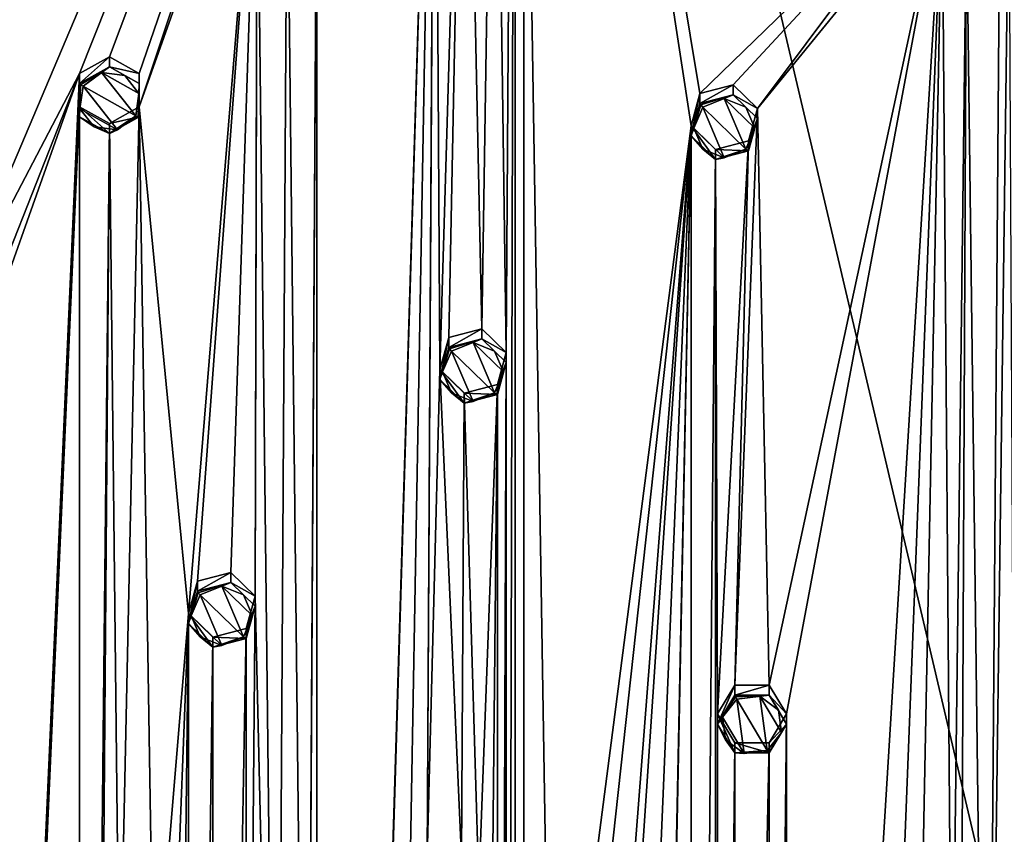
# Model space of a CAD drawing. Units: millimetres. Extents: x -204 to 157, y -519 to 10.
# Drawn here: x 40 to 90, y -336 to -294 of the extents above; entities that cross this region are included whole.
import ezdxf

# ---------------------------------------------------------------- set-up
doc = ezdxf.new("R2010")
doc.units = ezdxf.units.MM
doc.header["$LTSCALE"] = 65.185185
for name, color, linetype in [('1278', 7, 'CONTINUOUS'), ('1279', 7, 'CONTINUOUS'), ('1517', 7, 'CONTINUOUS'), ('1518', 7, 'CONTINUOUS'), ('1519', 7, 'CONTINUOUS'), ('1520', 7, 'CONTINUOUS'), ('1521', 7, 'CONTINUOUS'), ('1627', 7, 'CONTINUOUS'), ('1628', 7, 'CONTINUOUS'), ('1629', 7, 'CONTINUOUS'), ('1630', 7, 'CONTINUOUS'), ('1631', 7, 'CONTINUOUS'), ('1632', 7, 'CONTINUOUS'), ('1633', 7, 'CONTINUOUS'), ('1634', 7, 'CONTINUOUS'), ('1635', 7, 'CONTINUOUS'), ('1636', 7, 'CONTINUOUS'), ('1637', 7, 'CONTINUOUS'), ('1638', 7, 'CONTINUOUS'), ('1639', 7, 'CONTINUOUS'), ('1640', 7, 'CONTINUOUS'), ('1641', 7, 'CONTINUOUS'), ('1747', 7, 'CONTINUOUS'), ('1748', 7, 'CONTINUOUS'), ('1749', 7, 'CONTINUOUS'), ('1750', 7, 'CONTINUOUS'), ('1751', 7, 'CONTINUOUS')]:
    doc.layers.add(name, color=color, linetype=linetype)

msp = doc.modelspace()

# ---------------------------------------------------------------- linework, layer by layer
at = {"layer": '1278', "color": 250, "linetype": 'Continuous', "true_color": 0x333333}
for points in [[(0, -224.058, 998.667), (14.705, -364.746, 1033.744), (65.646, -503.131, 1068.248), (0, -224.058, 998.667)], [(65.646, -238.596, 1002.292), (0, -224.058, 998.667), (65.646, -503.131, 1068.248), (65.646, -238.596, 1002.292)], [(118.291, -279.332, 1012.448), (65.646, -238.596, 1002.292), (118.291, -462.396, 1058.091), (118.291, -279.332, 1012.448)], [(118.291, -462.396, 1058.091), (65.646, -238.596, 1002.292), (65.646, -503.131, 1068.248), (118.291, -462.396, 1058.091)]]:
    msp.add_3dface(points, dxfattribs=at)
at = {"layer": '1279', "linetype": 'Continuous'}
for points in [[(34.12, -255.9, 997.949), (65.212, -241.502, 994.359), (35.575, -311.411, 1011.789), (34.12, -255.9, 997.949)], [(65.212, -241.502, 994.359), (43.084, -297.092, 1008.219), (35.575, -311.411, 1011.789), (65.212, -241.502, 994.359)], [(43.084, -297.092, 1008.219), (65.212, -241.502, 994.359), (44.6, -296.243, 1008.008), (43.084, -297.092, 1008.219)], [(44.6, -296.243, 1008.008), (65.212, -241.502, 994.359), (46.116, -297.092, 1008.219), (44.6, -296.243, 1008.008)], [(65.212, -241.502, 994.359), (52.109, -281.925, 1004.438), (46.116, -298.79, 1008.643), (65.212, -241.502, 994.359)], [(46.116, -297.092, 1008.219), (65.212, -241.502, 994.359), (46.116, -298.79, 1008.643), (46.116, -297.092, 1008.219)], [(64.166, -268.455, 1001.079), (65.212, -241.502, 994.359), (64.764, -311.256, 1011.751), (64.166, -268.455, 1001.079)], [(65.212, -241.502, 994.359), (65.21, -504.29, 1059.88), (64.764, -434.536, 1042.488), (65.212, -241.502, 994.359)], [(64.764, -311.256, 1011.751), (65.212, -241.502, 994.359), (64.764, -434.536, 1042.488), (64.764, -311.256, 1011.751)], [(65.21, -504.29, 1059.88), (65.212, -241.502, 994.359), (67.035, -354.588, 1022.555), (65.21, -504.29, 1059.88)], [(65.212, -241.502, 994.359), (87.363, -285.727, 1005.386), (74.6, -298.111, 1008.473), (65.212, -241.502, 994.359)], [(65.212, -241.502, 994.359), (74.6, -298.111, 1008.473), (74.147, -299.751, 1008.882), (65.212, -241.502, 994.359)], [(65.212, -241.502, 994.359), (74.147, -299.751, 1008.882), (67.035, -354.588, 1022.555), (65.212, -241.502, 994.359)], [(55.141, -283.623, 1004.861), (61.134, -266.757, 1000.656), (55.141, -462.169, 1049.378), (55.141, -283.623, 1004.861)], [(55.141, -462.169, 1049.378), (61.134, -266.757, 1000.656), (55.141, -463.867, 1049.801), (55.141, -462.169, 1049.378)], [(55.141, -463.867, 1049.801), (61.134, -266.757, 1000.656), (59.868, -338.377, 1018.513), (55.141, -463.867, 1049.801)], [(61.134, -266.757, 1000.656), (60.743, -336.907, 1018.146), (59.868, -338.377, 1018.513), (61.134, -266.757, 1000.656)], [(61.134, -266.757, 1000.656), (61.134, -268.455, 1001.079), (60.743, -336.907, 1018.146), (61.134, -266.757, 1000.656)], [(61.134, -268.455, 1001.079), (61.384, -312.135, 1011.97), (60.743, -336.907, 1018.146), (61.134, -268.455, 1001.079)], [(61.134, -268.455, 1001.079), (62.65, -269.304, 1001.291), (61.384, -312.135, 1011.97), (61.134, -268.455, 1001.079)], [(62.65, -269.304, 1001.291), (64.166, -268.455, 1001.079), (63.527, -310.056, 1011.451), (62.65, -269.304, 1001.291)], [(63.527, -310.056, 1011.451), (64.166, -268.455, 1001.079), (64.764, -311.256, 1011.751), (63.527, -310.056, 1011.451)], [(62.65, -269.304, 1001.291), (61.836, -310.495, 1011.561), (61.384, -312.135, 1011.97), (62.65, -269.304, 1001.291)], [(61.836, -310.495, 1011.561), (62.65, -269.304, 1001.291), (63.527, -310.056, 1011.451), (61.836, -310.495, 1011.561)], [(52.109, -281.925, 1004.438), (48.62, -324.519, 1015.058), (46.116, -298.79, 1008.643), (52.109, -281.925, 1004.438)], [(52.109, -281.925, 1004.438), (49.073, -322.879, 1014.649), (48.62, -324.519, 1015.058), (52.109, -281.925, 1004.438)], [(49.073, -322.879, 1014.649), (52.109, -281.925, 1004.438), (50.763, -322.44, 1014.539), (49.073, -322.879, 1014.649)], [(50.763, -322.44, 1014.539), (52.109, -281.925, 1004.438), (52.001, -323.641, 1014.839), (50.763, -322.44, 1014.539)], [(52.109, -281.925, 1004.438), (52.109, -283.622, 1004.861), (52.001, -323.641, 1014.839), (52.109, -281.925, 1004.438)], [(52.001, -323.641, 1014.839), (52.109, -283.622, 1004.861), (53.1, -371.198, 1026.696), (52.001, -323.641, 1014.839)], [(52.109, -283.622, 1004.861), (53.625, -284.472, 1005.073), (53.1, -371.198, 1026.696), (52.109, -283.622, 1004.861)], [(53.625, -284.472, 1005.073), (55.141, -283.623, 1004.861), (54.615, -372.047, 1026.908), (53.625, -284.472, 1005.073)], [(55.141, -283.623, 1004.861), (55.141, -462.169, 1049.378), (54.615, -373.745, 1027.331), (55.141, -283.623, 1004.861)], [(54.615, -372.047, 1026.908), (55.141, -283.623, 1004.861), (54.615, -373.745, 1027.331), (54.615, -372.047, 1026.908)], [(53.1, -371.198, 1026.696), (53.625, -284.472, 1005.073), (54.615, -372.047, 1026.908), (53.1, -371.198, 1026.696)], [(74.6, -298.111, 1008.473), (87.363, -285.727, 1005.386), (76.29, -297.671, 1008.364), (74.6, -298.111, 1008.473)], [(76.29, -297.671, 1008.364), (87.363, -285.727, 1005.386), (77.528, -298.872, 1008.663), (76.29, -297.671, 1008.364)], [(87.363, -285.727, 1005.386), (86.91, -287.367, 1005.794), (77.528, -298.872, 1008.663), (87.363, -285.727, 1005.386)], [(89.838, -288.128, 1005.984), (90.291, -286.488, 1005.575), (89.2, -371.198, 1026.696), (89.838, -288.128, 1005.984)], [(89.2, -371.198, 1026.696), (90.291, -286.488, 1005.575), (90.715, -372.047, 1026.908), (89.2, -371.198, 1026.696)], [(77.528, -298.872, 1008.663), (86.91, -287.367, 1005.794), (78.124, -328.15, 1015.963), (77.528, -298.872, 1008.663)], [(78.124, -328.15, 1015.963), (86.91, -287.367, 1005.794), (78.999, -329.621, 1016.33), (78.124, -328.15, 1015.963)], [(78.999, -329.621, 1016.33), (86.91, -287.367, 1005.794), (78.999, -416.171, 1037.909), (78.999, -329.621, 1016.33)], [(86.91, -287.367, 1005.794), (84.47, -350.055, 1021.425), (78.999, -416.171, 1037.909), (86.91, -287.367, 1005.794)], [(86.91, -287.367, 1005.794), (85.708, -348.855, 1021.125), (84.47, -350.055, 1021.425), (86.91, -287.367, 1005.794)], [(85.708, -348.855, 1021.125), (86.91, -287.367, 1005.794), (87.398, -349.294, 1021.235), (85.708, -348.855, 1021.125)], [(86.91, -287.367, 1005.794), (88.148, -288.567, 1006.094), (87.398, -349.294, 1021.235), (86.91, -287.367, 1005.794)], [(88.148, -288.567, 1006.094), (89.838, -288.128, 1005.984), (89.2, -371.198, 1026.696), (88.148, -288.567, 1006.094)], [(87.398, -349.294, 1021.235), (88.148, -288.567, 1006.094), (87.851, -350.935, 1021.644), (87.398, -349.294, 1021.235)], [(87.851, -350.935, 1021.644), (88.148, -288.567, 1006.094), (89.2, -371.198, 1026.696), (87.851, -350.935, 1021.644)], [(35.575, -311.411, 1011.789), (43.084, -297.092, 1008.219), (37.091, -312.26, 1012.001), (35.575, -311.411, 1011.789)], [(43.084, -297.092, 1008.219), (43.084, -298.79, 1008.643), (37.091, -433.532, 1042.238), (43.084, -297.092, 1008.219)], [(37.091, -312.26, 1012.001), (43.084, -297.092, 1008.219), (37.091, -313.958, 1012.424), (37.091, -312.26, 1012.001)], [(37.091, -313.958, 1012.424), (43.084, -297.092, 1008.219), (37.091, -431.834, 1041.814), (37.091, -313.958, 1012.424)], [(37.091, -431.834, 1041.814), (43.084, -297.092, 1008.219), (37.091, -433.532, 1042.238), (37.091, -431.834, 1041.814)], [(43.084, -298.79, 1008.643), (43.084, -447.002, 1045.596), (37.091, -433.532, 1042.238), (43.084, -298.79, 1008.643)], [(43.084, -298.79, 1008.643), (44.6, -299.639, 1008.854), (43.084, -447.002, 1045.596), (43.084, -298.79, 1008.643)], [(44.6, -299.639, 1008.854), (46.116, -298.79, 1008.643), (45.111, -345.664, 1020.33), (44.6, -299.639, 1008.854)], [(45.111, -345.664, 1020.33), (46.116, -298.79, 1008.643), (46.861, -345.664, 1020.33), (45.111, -345.664, 1020.33)], [(46.861, -345.664, 1020.33), (46.116, -298.79, 1008.643), (48.62, -324.519, 1015.058), (46.861, -345.664, 1020.33)], [(77.075, -300.512, 1009.072), (77.528, -298.872, 1008.663), (76.374, -328.15, 1015.963), (77.075, -300.512, 1009.072)], [(76.374, -328.15, 1015.963), (77.528, -298.872, 1008.663), (78.124, -328.15, 1015.963), (76.374, -328.15, 1015.963)], [(43.084, -447.002, 1045.596), (44.6, -299.639, 1008.854), (44.236, -347.134, 1020.696), (43.084, -447.002, 1045.596)], [(44.6, -299.639, 1008.854), (45.111, -345.664, 1020.33), (44.236, -347.134, 1020.696), (44.6, -299.639, 1008.854)], [(74.147, -299.751, 1008.882), (68.273, -353.388, 1022.255), (67.035, -354.588, 1022.555), (74.147, -299.751, 1008.882)], [(68.273, -353.388, 1022.255), (74.147, -299.751, 1008.882), (69.963, -353.827, 1022.365), (68.273, -353.388, 1022.255)], [(69.963, -353.827, 1022.365), (74.147, -299.751, 1008.882), (70.416, -355.468, 1022.774), (69.963, -353.827, 1022.365)], [(70.416, -355.468, 1022.774), (74.147, -299.751, 1008.882), (71.15, -371.198, 1026.696), (70.416, -355.468, 1022.774)], [(71.15, -371.198, 1026.696), (74.147, -299.751, 1008.882), (72.665, -372.047, 1026.908), (71.15, -371.198, 1026.696)], [(74.147, -299.751, 1008.882), (74.147, -446.041, 1045.357), (72.665, -373.745, 1027.331), (74.147, -299.751, 1008.882)], [(72.665, -372.047, 1026.908), (74.147, -299.751, 1008.882), (72.665, -373.745, 1027.331), (72.665, -372.047, 1026.908)], [(74.147, -299.751, 1008.882), (75.385, -300.952, 1009.182), (74.147, -446.041, 1045.357), (74.147, -299.751, 1008.882)], [(75.385, -300.952, 1009.182), (77.075, -300.512, 1009.072), (75.5, -329.621, 1016.33), (75.385, -300.952, 1009.182)], [(77.075, -300.512, 1009.072), (76.374, -328.15, 1015.963), (75.5, -329.621, 1016.33), (77.075, -300.512, 1009.072)], [(74.147, -446.041, 1045.357), (75.385, -300.952, 1009.182), (75.385, -444.84, 1045.057), (74.147, -446.041, 1045.357)], [(75.385, -444.84, 1045.057), (75.385, -300.952, 1009.182), (75.5, -329.621, 1016.33), (75.385, -444.84, 1045.057)], [(64.311, -312.896, 1012.16), (64.764, -311.256, 1011.751), (64.311, -432.896, 1042.079), (64.311, -312.896, 1012.16)], [(64.311, -432.896, 1042.079), (64.764, -311.256, 1011.751), (64.764, -434.536, 1042.488), (64.311, -432.896, 1042.079)], [(60.743, -336.907, 1018.146), (61.384, -312.135, 1011.97), (62.492, -336.907, 1018.146), (60.743, -336.907, 1018.146)], [(61.384, -312.135, 1011.97), (62.621, -313.336, 1012.269), (62.492, -336.907, 1018.146), (61.384, -312.135, 1011.97)], [(62.621, -313.336, 1012.269), (64.311, -312.896, 1012.16), (63.368, -338.378, 1018.513), (62.621, -313.336, 1012.269)], [(64.311, -312.896, 1012.16), (64.311, -432.896, 1042.079), (63.368, -407.414, 1035.726), (64.311, -312.896, 1012.16)], [(63.368, -338.378, 1018.513), (64.311, -312.896, 1012.16), (63.368, -407.414, 1035.726), (63.368, -338.378, 1018.513)], [(62.492, -336.907, 1018.146), (62.621, -313.336, 1012.269), (63.368, -338.378, 1018.513), (62.492, -336.907, 1018.146)], [(51.548, -325.28, 1015.247), (52.001, -323.641, 1014.839), (51.585, -372.047, 1026.908), (51.548, -325.28, 1015.247)], [(52.001, -323.641, 1014.839), (53.1, -371.198, 1026.696), (51.585, -372.047, 1026.908), (52.001, -323.641, 1014.839)], [(46.861, -345.664, 1020.33), (48.62, -324.519, 1015.058), (47.736, -347.135, 1020.696), (46.861, -345.664, 1020.33)], [(48.62, -324.519, 1015.058), (48.62, -421.273, 1039.181), (47.736, -398.657, 1033.542), (48.62, -324.519, 1015.058)], [(48.62, -324.519, 1015.058), (47.736, -398.657, 1033.542), (47.736, -347.135, 1020.696), (48.62, -324.519, 1015.058)], [(48.62, -324.519, 1015.058), (49.858, -325.72, 1015.357), (48.62, -421.273, 1039.181), (48.62, -324.519, 1015.058)], [(49.858, -325.72, 1015.357), (51.548, -325.28, 1015.247), (49.858, -420.072, 1038.882), (49.858, -325.72, 1015.357)], [(51.548, -325.28, 1015.247), (51.548, -420.512, 1038.991), (49.858, -420.072, 1038.882), (51.548, -325.28, 1015.247)], [(51.548, -420.512, 1038.991), (51.548, -325.28, 1015.247), (51.585, -372.047, 1026.908), (51.548, -420.512, 1038.991)], [(48.62, -421.273, 1039.181), (49.858, -325.72, 1015.357), (49.858, -420.072, 1038.882), (48.62, -421.273, 1039.181)], [(75.385, -444.84, 1045.057), (75.5, -329.621, 1016.33), (75.5, -416.171, 1037.909), (75.385, -444.84, 1045.057)], [(75.5, -329.621, 1016.33), (76.375, -331.091, 1016.696), (75.5, -416.171, 1037.909), (75.5, -329.621, 1016.33)], [(78.124, -331.091, 1016.696), (78.999, -329.621, 1016.33), (78.124, -414.701, 1037.542), (78.124, -331.091, 1016.696)], [(78.124, -414.701, 1037.542), (78.999, -329.621, 1016.33), (78.999, -416.171, 1037.909), (78.124, -414.701, 1037.542)], [(75.5, -416.171, 1037.909), (76.375, -331.091, 1016.696), (76.375, -414.701, 1037.542), (75.5, -416.171, 1037.909)], [(76.375, -331.091, 1016.696), (78.124, -331.091, 1016.696), (76.375, -414.701, 1037.542), (76.375, -331.091, 1016.696)], [(78.124, -331.091, 1016.696), (78.124, -414.701, 1037.542), (76.375, -414.701, 1037.542), (78.124, -331.091, 1016.696)]]:
    msp.add_3dface(points, dxfattribs=at)
at = {"layer": '1517', "color": 250, "linetype": 'Continuous', "true_color": 0x333333}
for points in [[(51.407, -325.7, 1012.982), (49.215, -323.573, 1012.451), (50.31, -323.132, 1012.341), (51.407, -325.7, 1012.982)], [(51.861, -324.636, 1012.716), (51.407, -325.7, 1012.982), (50.31, -323.132, 1012.341), (51.861, -324.636, 1012.716)], [(51.407, -323.573, 1012.451), (51.861, -324.636, 1012.716), (50.31, -323.132, 1012.341), (51.407, -323.573, 1012.451)], [(48.761, -324.636, 1012.716), (49.215, -323.573, 1012.451), (50.311, -326.14, 1013.091), (48.761, -324.636, 1012.716)], [(50.311, -326.14, 1013.091), (49.215, -323.573, 1012.451), (51.407, -325.7, 1012.982), (50.311, -326.14, 1013.091)], [(49.215, -325.7, 1012.982), (48.761, -324.636, 1012.716), (50.311, -326.14, 1013.091), (49.215, -325.7, 1012.982)]]:
    msp.add_3dface(points, dxfattribs=at)
at = {"layer": '1518', "color": 250, "linetype": 'Continuous', "true_color": 0x333333}
for points in [[(48.62, -324.519, 1015.058), (49.073, -322.879, 1014.649), (48.62, -325.027, 1013.02), (48.62, -324.519, 1015.058)], [(48.62, -325.027, 1013.02), (49.073, -322.879, 1014.649), (49.073, -323.387, 1012.611), (48.62, -325.027, 1013.02)], [(49.858, -325.72, 1015.357), (48.62, -324.519, 1015.058), (49.858, -326.228, 1013.319), (49.858, -325.72, 1015.357)], [(49.858, -326.228, 1013.319), (48.62, -324.519, 1015.058), (48.62, -325.027, 1013.02), (49.858, -326.228, 1013.319)], [(51.548, -325.28, 1015.247), (49.858, -325.72, 1015.357), (51.548, -325.789, 1013.21), (51.548, -325.28, 1015.247)], [(51.548, -325.789, 1013.21), (49.858, -325.72, 1015.357), (49.858, -326.228, 1013.319), (51.548, -325.789, 1013.21)]]:
    msp.add_3dface(points, dxfattribs=at)
at = {"layer": '1519', "color": 250, "linetype": 'Continuous', "true_color": 0x333333}
for points in [[(49.073, -322.879, 1014.649), (50.763, -322.44, 1014.539), (49.073, -323.387, 1012.611), (49.073, -322.879, 1014.649)], [(49.073, -323.387, 1012.611), (50.763, -322.44, 1014.539), (50.764, -322.948, 1012.502), (49.073, -323.387, 1012.611)], [(50.763, -322.44, 1014.539), (52.001, -323.641, 1014.839), (50.764, -322.948, 1012.502), (50.763, -322.44, 1014.539)], [(50.764, -322.948, 1012.502), (52.001, -323.641, 1014.839), (52.001, -324.148, 1012.801), (50.764, -322.948, 1012.502)], [(52.001, -323.641, 1014.839), (51.548, -325.28, 1015.247), (52.001, -324.148, 1012.801), (52.001, -323.641, 1014.839)], [(51.548, -325.28, 1015.247), (51.548, -325.789, 1013.21), (52.001, -324.148, 1012.801), (51.548, -325.28, 1015.247)]]:
    msp.add_3dface(points, dxfattribs=at)
at = {"layer": '1520', "color": 250, "linetype": 'Continuous', "true_color": 0x333333}
for points in [[(49.073, -323.387, 1012.611), (50.764, -322.948, 1012.502), (49.115, -323.462, 1012.484), (49.073, -323.387, 1012.611)], [(50.764, -322.948, 1012.502), (49.215, -323.573, 1012.451), (49.115, -323.462, 1012.484), (50.764, -322.948, 1012.502)], [(50.31, -323.132, 1012.341), (49.215, -323.573, 1012.451), (50.764, -322.948, 1012.502), (50.31, -323.132, 1012.341)], [(51.407, -323.573, 1012.451), (50.31, -323.132, 1012.341), (50.764, -322.948, 1012.502), (51.407, -323.573, 1012.451)], [(51.407, -323.573, 1012.451), (50.764, -322.948, 1012.502), (52.001, -324.148, 1012.801), (51.407, -323.573, 1012.451)], [(51.861, -324.636, 1012.716), (51.407, -323.573, 1012.451), (52.001, -324.148, 1012.801), (51.861, -324.636, 1012.716)], [(51.548, -325.789, 1013.21), (51.861, -324.636, 1012.716), (52.001, -324.148, 1012.801), (51.548, -325.789, 1013.21)], [(51.407, -325.7, 1012.982), (51.861, -324.636, 1012.716), (51.507, -325.783, 1013.063), (51.407, -325.7, 1012.982)], [(51.861, -324.636, 1012.716), (51.548, -325.789, 1013.21), (51.507, -325.783, 1013.063), (51.861, -324.636, 1012.716)]]:
    msp.add_3dface(points, dxfattribs=at)
at = {"layer": '1521', "color": 250, "linetype": 'Continuous', "true_color": 0x333333}
for points in [[(48.761, -324.636, 1012.716), (48.62, -325.027, 1013.02), (49.073, -323.387, 1012.611), (48.761, -324.636, 1012.716)], [(48.761, -324.636, 1012.716), (49.073, -323.387, 1012.611), (49.115, -323.462, 1012.484), (48.761, -324.636, 1012.716)], [(49.215, -323.573, 1012.451), (48.761, -324.636, 1012.716), (49.115, -323.462, 1012.484), (49.215, -323.573, 1012.451)], [(48.761, -324.636, 1012.716), (49.215, -325.7, 1012.982), (48.62, -325.027, 1013.02), (48.761, -324.636, 1012.716)], [(49.215, -325.7, 1012.982), (49.858, -326.228, 1013.319), (48.62, -325.027, 1013.02), (49.215, -325.7, 1012.982)], [(49.215, -325.7, 1012.982), (50.311, -326.14, 1013.091), (49.858, -326.228, 1013.319), (49.215, -325.7, 1012.982)], [(50.311, -326.14, 1013.091), (51.407, -325.7, 1012.982), (49.858, -326.228, 1013.319), (50.311, -326.14, 1013.091)], [(49.858, -326.228, 1013.319), (51.407, -325.7, 1012.982), (51.507, -325.783, 1013.063), (49.858, -326.228, 1013.319)], [(51.548, -325.789, 1013.21), (49.858, -326.228, 1013.319), (51.507, -325.783, 1013.063), (51.548, -325.789, 1013.21)]]:
    msp.add_3dface(points, dxfattribs=at)
at = {"layer": '1627', "color": 250, "linetype": 'Continuous', "true_color": 0x333333}
for points in [[(75.752, -329.788, 1014.001), (76.474, -328.875, 1013.773), (76.849, -331.63, 1014.46), (75.752, -329.788, 1014.001)], [(78.024, -331.48, 1014.423), (76.474, -328.875, 1013.773), (77.65, -328.724, 1013.736), (78.024, -331.48, 1014.423)], [(76.849, -331.63, 1014.46), (76.474, -328.875, 1013.773), (78.024, -331.48, 1014.423), (76.849, -331.63, 1014.46)], [(78.747, -330.567, 1014.195), (78.024, -331.48, 1014.423), (77.65, -328.724, 1013.736), (78.747, -330.567, 1014.195)], [(78.592, -329.425, 1013.91), (78.747, -330.567, 1014.195), (77.65, -328.724, 1013.736), (78.592, -329.425, 1013.91)], [(75.907, -330.929, 1014.286), (75.752, -329.788, 1014.001), (76.849, -331.63, 1014.46), (75.907, -330.929, 1014.286)]]:
    msp.add_3dface(points, dxfattribs=at)
at = {"layer": '1628', "color": 250, "linetype": 'Continuous', "true_color": 0x333333}
for points in [[(75.5, -329.621, 1016.33), (76.374, -328.15, 1015.963), (75.499, -330.129, 1014.292), (75.5, -329.621, 1016.33)], [(75.499, -330.129, 1014.292), (76.374, -328.15, 1015.963), (76.374, -328.658, 1013.925), (75.499, -330.129, 1014.292)], [(76.374, -331.599, 1014.659), (75.5, -329.621, 1016.33), (75.499, -330.129, 1014.292), (76.374, -331.599, 1014.659)], [(76.375, -331.091, 1016.696), (75.5, -329.621, 1016.33), (76.374, -331.599, 1014.659), (76.375, -331.091, 1016.696)], [(78.124, -331.599, 1014.659), (76.375, -331.091, 1016.696), (76.374, -331.599, 1014.659), (78.124, -331.599, 1014.659)], [(78.124, -331.091, 1016.696), (76.375, -331.091, 1016.696), (78.124, -331.599, 1014.659), (78.124, -331.091, 1016.696)]]:
    msp.add_3dface(points, dxfattribs=at)
at = {"layer": '1629', "color": 250, "linetype": 'Continuous', "true_color": 0x333333}
for points in [[(76.374, -328.15, 1015.963), (78.124, -328.15, 1015.963), (76.374, -328.658, 1013.925), (76.374, -328.15, 1015.963)], [(76.374, -328.658, 1013.925), (78.124, -328.15, 1015.963), (78.124, -328.658, 1013.925), (76.374, -328.658, 1013.925)], [(78.124, -328.15, 1015.963), (78.999, -329.621, 1016.33), (78.124, -328.658, 1013.925), (78.124, -328.15, 1015.963)], [(78.124, -328.658, 1013.925), (78.999, -329.621, 1016.33), (78.999, -330.129, 1014.292), (78.124, -328.658, 1013.925)], [(78.999, -329.621, 1016.33), (78.124, -331.091, 1016.696), (78.999, -330.129, 1014.292), (78.999, -329.621, 1016.33)], [(78.124, -331.091, 1016.696), (78.124, -331.599, 1014.659), (78.999, -330.129, 1014.292), (78.124, -331.091, 1016.696)]]:
    msp.add_3dface(points, dxfattribs=at)
at = {"layer": '1630', "color": 250, "linetype": 'Continuous', "true_color": 0x333333}
for points in [[(76.374, -328.658, 1013.925), (78.124, -328.658, 1013.925), (76.404, -328.742, 1013.8), (76.374, -328.658, 1013.925)], [(78.124, -328.658, 1013.925), (76.474, -328.875, 1013.773), (76.404, -328.742, 1013.8), (78.124, -328.658, 1013.925)], [(77.65, -328.724, 1013.736), (76.474, -328.875, 1013.773), (78.124, -328.658, 1013.925), (77.65, -328.724, 1013.736)], [(78.592, -329.425, 1013.91), (77.65, -328.724, 1013.736), (78.124, -328.658, 1013.925), (78.592, -329.425, 1013.91)], [(78.592, -329.425, 1013.91), (78.124, -328.658, 1013.925), (78.999, -330.129, 1014.292), (78.592, -329.425, 1013.91)], [(78.747, -330.567, 1014.195), (78.592, -329.425, 1013.91), (78.999, -330.129, 1014.292), (78.747, -330.567, 1014.195)], [(78.124, -331.599, 1014.659), (78.747, -330.567, 1014.195), (78.999, -330.129, 1014.292), (78.124, -331.599, 1014.659)], [(78.024, -331.48, 1014.423), (78.747, -330.567, 1014.195), (78.095, -331.584, 1014.509), (78.024, -331.48, 1014.423)], [(78.747, -330.567, 1014.195), (78.124, -331.599, 1014.659), (78.095, -331.584, 1014.509), (78.747, -330.567, 1014.195)]]:
    msp.add_3dface(points, dxfattribs=at)
at = {"layer": '1631', "color": 250, "linetype": 'Continuous', "true_color": 0x333333}
for points in [[(75.752, -329.788, 1014.001), (75.499, -330.129, 1014.292), (76.374, -328.658, 1013.925), (75.752, -329.788, 1014.001)], [(75.752, -329.788, 1014.001), (76.374, -328.658, 1013.925), (76.404, -328.742, 1013.8), (75.752, -329.788, 1014.001)], [(76.474, -328.875, 1013.773), (75.752, -329.788, 1014.001), (76.404, -328.742, 1013.8), (76.474, -328.875, 1013.773)], [(75.752, -329.788, 1014.001), (75.907, -330.929, 1014.286), (75.499, -330.129, 1014.292), (75.752, -329.788, 1014.001)], [(75.907, -330.929, 1014.286), (76.374, -331.599, 1014.659), (75.499, -330.129, 1014.292), (75.907, -330.929, 1014.286)], [(75.907, -330.929, 1014.286), (76.849, -331.63, 1014.46), (76.374, -331.599, 1014.659), (75.907, -330.929, 1014.286)], [(76.849, -331.63, 1014.46), (78.024, -331.48, 1014.423), (76.374, -331.599, 1014.659), (76.849, -331.63, 1014.46)], [(76.374, -331.599, 1014.659), (78.024, -331.48, 1014.423), (78.095, -331.584, 1014.509), (76.374, -331.599, 1014.659)], [(78.124, -331.599, 1014.659), (76.374, -331.599, 1014.659), (78.095, -331.584, 1014.509), (78.124, -331.599, 1014.659)]]:
    msp.add_3dface(points, dxfattribs=at)
at = {"layer": '1632', "color": 250, "linetype": 'Continuous', "true_color": 0x333333}
for points in [[(64.17, -313.316, 1009.894), (61.978, -311.189, 1009.364), (63.073, -310.748, 1009.254), (64.17, -313.316, 1009.894)], [(64.624, -312.252, 1009.629), (64.17, -313.316, 1009.894), (63.073, -310.748, 1009.254), (64.624, -312.252, 1009.629)], [(64.17, -311.188, 1009.364), (64.624, -312.252, 1009.629), (63.073, -310.748, 1009.254), (64.17, -311.188, 1009.364)], [(61.524, -312.252, 1009.629), (61.978, -311.189, 1009.364), (63.074, -313.756, 1010.004), (61.524, -312.252, 1009.629)], [(63.074, -313.756, 1010.004), (61.978, -311.189, 1009.364), (64.17, -313.316, 1009.894), (63.074, -313.756, 1010.004)], [(61.978, -313.316, 1009.894), (61.524, -312.252, 1009.629), (63.074, -313.756, 1010.004), (61.978, -313.316, 1009.894)]]:
    msp.add_3dface(points, dxfattribs=at)
at = {"layer": '1633', "color": 250, "linetype": 'Continuous', "true_color": 0x333333}
for points in [[(61.384, -312.135, 1011.97), (61.836, -310.495, 1011.561), (61.384, -312.643, 1009.932), (61.384, -312.135, 1011.97)], [(61.384, -312.643, 1009.932), (61.836, -310.495, 1011.561), (61.836, -311.003, 1009.523), (61.384, -312.643, 1009.932)], [(62.621, -313.336, 1012.269), (61.384, -312.135, 1011.97), (62.621, -313.844, 1010.232), (62.621, -313.336, 1012.269)], [(62.621, -313.844, 1010.232), (61.384, -312.135, 1011.97), (61.384, -312.643, 1009.932), (62.621, -313.844, 1010.232)], [(64.311, -312.896, 1012.16), (62.621, -313.336, 1012.269), (64.311, -313.404, 1010.122), (64.311, -312.896, 1012.16)], [(64.311, -313.404, 1010.122), (62.621, -313.336, 1012.269), (62.621, -313.844, 1010.232), (64.311, -313.404, 1010.122)]]:
    msp.add_3dface(points, dxfattribs=at)
at = {"layer": '1634', "color": 250, "linetype": 'Continuous', "true_color": 0x333333}
for points in [[(61.836, -310.495, 1011.561), (63.527, -310.056, 1011.451), (61.836, -311.003, 1009.523), (61.836, -310.495, 1011.561)], [(61.836, -311.003, 1009.523), (63.527, -310.056, 1011.451), (63.527, -310.564, 1009.414), (61.836, -311.003, 1009.523)], [(63.527, -310.056, 1011.451), (64.764, -311.256, 1011.751), (63.527, -310.564, 1009.414), (63.527, -310.056, 1011.451)], [(63.527, -310.564, 1009.414), (64.764, -311.256, 1011.751), (64.764, -311.764, 1009.713), (63.527, -310.564, 1009.414)], [(64.764, -311.256, 1011.751), (64.311, -312.896, 1012.16), (64.764, -311.764, 1009.713), (64.764, -311.256, 1011.751)], [(64.311, -312.896, 1012.16), (64.311, -313.404, 1010.122), (64.764, -311.764, 1009.713), (64.311, -312.896, 1012.16)]]:
    msp.add_3dface(points, dxfattribs=at)
at = {"layer": '1635', "color": 250, "linetype": 'Continuous', "true_color": 0x333333}
for points in [[(61.836, -311.003, 1009.523), (63.527, -310.564, 1009.414), (61.878, -311.077, 1009.396), (61.836, -311.003, 1009.523)], [(63.527, -310.564, 1009.414), (61.978, -311.189, 1009.364), (61.878, -311.077, 1009.396), (63.527, -310.564, 1009.414)], [(63.073, -310.748, 1009.254), (61.978, -311.189, 1009.364), (63.527, -310.564, 1009.414), (63.073, -310.748, 1009.254)], [(64.17, -311.188, 1009.364), (63.073, -310.748, 1009.254), (63.527, -310.564, 1009.414), (64.17, -311.188, 1009.364)], [(64.17, -311.188, 1009.364), (63.527, -310.564, 1009.414), (64.764, -311.764, 1009.713), (64.17, -311.188, 1009.364)], [(64.624, -312.252, 1009.629), (64.17, -311.188, 1009.364), (64.764, -311.764, 1009.713), (64.624, -312.252, 1009.629)], [(64.311, -313.404, 1010.122), (64.624, -312.252, 1009.629), (64.764, -311.764, 1009.713), (64.311, -313.404, 1010.122)], [(64.17, -313.316, 1009.894), (64.624, -312.252, 1009.629), (64.27, -313.398, 1009.975), (64.17, -313.316, 1009.894)], [(64.624, -312.252, 1009.629), (64.311, -313.404, 1010.122), (64.27, -313.398, 1009.975), (64.624, -312.252, 1009.629)]]:
    msp.add_3dface(points, dxfattribs=at)
at = {"layer": '1636', "color": 250, "linetype": 'Continuous', "true_color": 0x333333}
for points in [[(61.524, -312.252, 1009.629), (61.384, -312.643, 1009.932), (61.836, -311.003, 1009.523), (61.524, -312.252, 1009.629)], [(61.524, -312.252, 1009.629), (61.836, -311.003, 1009.523), (61.878, -311.077, 1009.396), (61.524, -312.252, 1009.629)], [(61.978, -311.189, 1009.364), (61.524, -312.252, 1009.629), (61.878, -311.077, 1009.396), (61.978, -311.189, 1009.364)], [(61.524, -312.252, 1009.629), (61.978, -313.316, 1009.894), (61.384, -312.643, 1009.932), (61.524, -312.252, 1009.629)], [(61.978, -313.316, 1009.894), (62.621, -313.844, 1010.232), (61.384, -312.643, 1009.932), (61.978, -313.316, 1009.894)], [(61.978, -313.316, 1009.894), (63.074, -313.756, 1010.004), (62.621, -313.844, 1010.232), (61.978, -313.316, 1009.894)], [(63.074, -313.756, 1010.004), (64.17, -313.316, 1009.894), (62.621, -313.844, 1010.232), (63.074, -313.756, 1010.004)], [(62.621, -313.844, 1010.232), (64.17, -313.316, 1009.894), (64.27, -313.398, 1009.975), (62.621, -313.844, 1010.232)], [(64.311, -313.404, 1010.122), (62.621, -313.844, 1010.232), (64.27, -313.398, 1009.975), (64.311, -313.404, 1010.122)]]:
    msp.add_3dface(points, dxfattribs=at)
at = {"layer": '1637', "color": 250, "linetype": 'Continuous', "true_color": 0x333333}
for points in [[(45.942, -299.25, 1006.387), (43.258, -297.746, 1006.012), (44.198, -297.045, 1005.837), (45.942, -299.25, 1006.387)], [(46.097, -298.108, 1006.102), (45.942, -299.25, 1006.387), (44.198, -297.045, 1005.837), (46.097, -298.108, 1006.102)], [(45.375, -297.195, 1005.875), (46.097, -298.108, 1006.102), (44.198, -297.045, 1005.837), (45.375, -297.195, 1005.875)], [(43.103, -298.887, 1006.296), (43.258, -297.746, 1006.012), (45.002, -299.95, 1006.562), (43.103, -298.887, 1006.296)], [(45.002, -299.95, 1006.562), (43.258, -297.746, 1006.012), (45.942, -299.25, 1006.387), (45.002, -299.95, 1006.562)], [(43.825, -299.8, 1006.524), (43.103, -298.887, 1006.296), (45.002, -299.95, 1006.562), (43.825, -299.8, 1006.524)]]:
    msp.add_3dface(points, dxfattribs=at)
at = {"layer": '1638', "color": 250, "linetype": 'Continuous', "true_color": 0x333333}
for points in [[(43.084, -298.79, 1008.643), (43.084, -297.092, 1008.219), (43.084, -299.298, 1006.605), (43.084, -298.79, 1008.643)], [(43.084, -299.298, 1006.605), (43.084, -297.092, 1008.219), (43.084, -297.6, 1006.182), (43.084, -299.298, 1006.605)], [(44.6, -299.639, 1008.854), (43.084, -298.79, 1008.643), (44.6, -300.147, 1006.817), (44.6, -299.639, 1008.854)], [(44.6, -300.147, 1006.817), (43.084, -298.79, 1008.643), (43.084, -299.298, 1006.605), (44.6, -300.147, 1006.817)], [(46.116, -298.79, 1008.643), (44.6, -299.639, 1008.854), (46.116, -299.298, 1006.605), (46.116, -298.79, 1008.643)], [(46.116, -299.298, 1006.605), (44.6, -299.639, 1008.854), (44.6, -300.147, 1006.817), (46.116, -299.298, 1006.605)]]:
    msp.add_3dface(points, dxfattribs=at)
at = {"layer": '1639', "color": 250, "linetype": 'Continuous', "true_color": 0x333333}
for points in [[(43.084, -297.092, 1008.219), (44.6, -296.243, 1008.008), (43.084, -297.6, 1006.182), (43.084, -297.092, 1008.219)], [(43.084, -297.6, 1006.182), (44.6, -296.243, 1008.008), (44.6, -296.751, 1005.97), (43.084, -297.6, 1006.182)], [(44.6, -296.243, 1008.008), (46.116, -297.092, 1008.219), (44.6, -296.751, 1005.97), (44.6, -296.243, 1008.008)], [(44.6, -296.751, 1005.97), (46.116, -297.092, 1008.219), (46.116, -297.6, 1006.182), (44.6, -296.751, 1005.97)], [(46.116, -297.092, 1008.219), (46.116, -298.79, 1008.643), (46.116, -297.6, 1006.182), (46.116, -297.092, 1008.219)], [(46.116, -298.79, 1008.643), (46.116, -299.298, 1006.605), (46.116, -297.6, 1006.182), (46.116, -298.79, 1008.643)]]:
    msp.add_3dface(points, dxfattribs=at)
at = {"layer": '1640', "color": 250, "linetype": 'Continuous', "true_color": 0x333333}
for points in [[(43.084, -297.6, 1006.182), (44.6, -296.751, 1005.97), (43.135, -297.663, 1006.052), (43.084, -297.6, 1006.182)], [(44.6, -296.751, 1005.97), (43.258, -297.746, 1006.012), (43.135, -297.663, 1006.052), (44.6, -296.751, 1005.97)], [(44.198, -297.045, 1005.837), (43.258, -297.746, 1006.012), (44.6, -296.751, 1005.97), (44.198, -297.045, 1005.837)], [(45.375, -297.195, 1005.875), (44.198, -297.045, 1005.837), (44.6, -296.751, 1005.97), (45.375, -297.195, 1005.875)], [(45.375, -297.195, 1005.875), (44.6, -296.751, 1005.97), (46.116, -297.6, 1006.182), (45.375, -297.195, 1005.875)], [(46.097, -298.108, 1006.102), (45.375, -297.195, 1005.875), (46.116, -297.6, 1006.182), (46.097, -298.108, 1006.102)], [(46.116, -299.298, 1006.605), (46.097, -298.108, 1006.102), (46.116, -297.6, 1006.182), (46.116, -299.298, 1006.605)], [(45.942, -299.25, 1006.387), (46.097, -298.108, 1006.102), (46.065, -299.304, 1006.461), (45.942, -299.25, 1006.387)], [(46.097, -298.108, 1006.102), (46.116, -299.298, 1006.605), (46.065, -299.304, 1006.461), (46.097, -298.108, 1006.102)]]:
    msp.add_3dface(points, dxfattribs=at)
at = {"layer": '1641', "color": 250, "linetype": 'Continuous', "true_color": 0x333333}
for points in [[(43.103, -298.887, 1006.296), (43.084, -299.298, 1006.605), (43.084, -297.6, 1006.182), (43.103, -298.887, 1006.296)], [(43.103, -298.887, 1006.296), (43.084, -297.6, 1006.182), (43.135, -297.663, 1006.052), (43.103, -298.887, 1006.296)], [(43.258, -297.746, 1006.012), (43.103, -298.887, 1006.296), (43.135, -297.663, 1006.052), (43.258, -297.746, 1006.012)], [(43.103, -298.887, 1006.296), (43.825, -299.8, 1006.524), (43.084, -299.298, 1006.605), (43.103, -298.887, 1006.296)], [(43.825, -299.8, 1006.524), (44.6, -300.147, 1006.817), (43.084, -299.298, 1006.605), (43.825, -299.8, 1006.524)], [(45.002, -299.95, 1006.562), (45.942, -299.25, 1006.387), (44.6, -300.147, 1006.817), (45.002, -299.95, 1006.562)], [(44.6, -300.147, 1006.817), (45.942, -299.25, 1006.387), (46.065, -299.304, 1006.461), (44.6, -300.147, 1006.817)], [(46.116, -299.298, 1006.605), (44.6, -300.147, 1006.817), (46.065, -299.304, 1006.461), (46.116, -299.298, 1006.605)], [(43.825, -299.8, 1006.524), (45.002, -299.95, 1006.562), (44.6, -300.147, 1006.817), (43.825, -299.8, 1006.524)]]:
    msp.add_3dface(points, dxfattribs=at)
at = {"layer": '1747', "color": 250, "linetype": 'Continuous', "true_color": 0x333333}
for points in [[(76.933, -300.931, 1006.806), (74.741, -298.804, 1006.276), (75.837, -298.364, 1006.166), (76.933, -300.931, 1006.806)], [(77.387, -299.868, 1006.541), (76.933, -300.931, 1006.806), (75.837, -298.364, 1006.166), (77.387, -299.868, 1006.541)], [(76.933, -298.804, 1006.276), (77.387, -299.868, 1006.541), (75.837, -298.364, 1006.166), (76.933, -298.804, 1006.276)], [(74.287, -299.868, 1006.541), (74.741, -298.804, 1006.276), (75.838, -301.372, 1006.916), (74.287, -299.868, 1006.541)], [(75.838, -301.372, 1006.916), (74.741, -298.804, 1006.276), (76.933, -300.931, 1006.806), (75.838, -301.372, 1006.916)], [(74.741, -300.932, 1006.806), (74.287, -299.868, 1006.541), (75.838, -301.372, 1006.916), (74.741, -300.932, 1006.806)]]:
    msp.add_3dface(points, dxfattribs=at)
at = {"layer": '1748', "color": 250, "linetype": 'Continuous', "true_color": 0x333333}
for points in [[(74.147, -299.751, 1008.882), (74.6, -298.111, 1008.473), (74.147, -300.259, 1006.845), (74.147, -299.751, 1008.882)], [(74.147, -300.259, 1006.845), (74.6, -298.111, 1008.473), (74.6, -298.619, 1006.436), (74.147, -300.259, 1006.845)], [(75.385, -300.952, 1009.182), (74.147, -299.751, 1008.882), (75.384, -301.46, 1007.144), (75.385, -300.952, 1009.182)], [(75.384, -301.46, 1007.144), (74.147, -299.751, 1008.882), (74.147, -300.259, 1006.845), (75.384, -301.46, 1007.144)], [(77.075, -300.512, 1009.072), (75.385, -300.952, 1009.182), (77.075, -301.02, 1007.034), (77.075, -300.512, 1009.072)], [(77.075, -301.02, 1007.034), (75.385, -300.952, 1009.182), (75.384, -301.46, 1007.144), (77.075, -301.02, 1007.034)]]:
    msp.add_3dface(points, dxfattribs=at)
at = {"layer": '1749', "color": 250, "linetype": 'Continuous', "true_color": 0x333333}
for points in [[(74.6, -298.111, 1008.473), (76.29, -297.671, 1008.364), (74.6, -298.619, 1006.436), (74.6, -298.111, 1008.473)], [(74.6, -298.619, 1006.436), (76.29, -297.671, 1008.364), (76.29, -298.179, 1006.326), (74.6, -298.619, 1006.436)], [(76.29, -297.671, 1008.364), (77.528, -298.872, 1008.663), (76.29, -298.179, 1006.326), (76.29, -297.671, 1008.364)], [(76.29, -298.179, 1006.326), (77.528, -298.872, 1008.663), (77.528, -299.38, 1006.626), (76.29, -298.179, 1006.326)], [(77.528, -298.872, 1008.663), (77.075, -300.512, 1009.072), (77.528, -299.38, 1006.626), (77.528, -298.872, 1008.663)], [(77.075, -300.512, 1009.072), (77.075, -301.02, 1007.034), (77.528, -299.38, 1006.626), (77.075, -300.512, 1009.072)]]:
    msp.add_3dface(points, dxfattribs=at)
at = {"layer": '1750', "color": 250, "linetype": 'Continuous', "true_color": 0x333333}
for points in [[(74.6, -298.619, 1006.436), (76.29, -298.179, 1006.326), (74.641, -298.693, 1006.309), (74.6, -298.619, 1006.436)], [(76.29, -298.179, 1006.326), (74.741, -298.804, 1006.276), (74.641, -298.693, 1006.309), (76.29, -298.179, 1006.326)], [(75.837, -298.364, 1006.166), (74.741, -298.804, 1006.276), (76.29, -298.179, 1006.326), (75.837, -298.364, 1006.166)], [(76.933, -298.804, 1006.276), (75.837, -298.364, 1006.166), (76.29, -298.179, 1006.326), (76.933, -298.804, 1006.276)], [(76.933, -298.804, 1006.276), (76.29, -298.179, 1006.326), (77.528, -299.38, 1006.626), (76.933, -298.804, 1006.276)], [(77.387, -299.868, 1006.541), (76.933, -298.804, 1006.276), (77.528, -299.38, 1006.626), (77.387, -299.868, 1006.541)], [(77.075, -301.02, 1007.034), (77.387, -299.868, 1006.541), (77.528, -299.38, 1006.626), (77.075, -301.02, 1007.034)], [(76.933, -300.931, 1006.806), (77.387, -299.868, 1006.541), (77.033, -301.014, 1006.887), (76.933, -300.931, 1006.806)], [(77.387, -299.868, 1006.541), (77.075, -301.02, 1007.034), (77.033, -301.014, 1006.887), (77.387, -299.868, 1006.541)]]:
    msp.add_3dface(points, dxfattribs=at)
at = {"layer": '1751', "color": 250, "linetype": 'Continuous', "true_color": 0x333333}
for points in [[(74.287, -299.868, 1006.541), (74.147, -300.259, 1006.845), (74.6, -298.619, 1006.436), (74.287, -299.868, 1006.541)], [(74.287, -299.868, 1006.541), (74.6, -298.619, 1006.436), (74.641, -298.693, 1006.309), (74.287, -299.868, 1006.541)], [(74.741, -298.804, 1006.276), (74.287, -299.868, 1006.541), (74.641, -298.693, 1006.309), (74.741, -298.804, 1006.276)], [(74.287, -299.868, 1006.541), (74.741, -300.932, 1006.806), (74.147, -300.259, 1006.845), (74.287, -299.868, 1006.541)], [(74.741, -300.932, 1006.806), (75.384, -301.46, 1007.144), (74.147, -300.259, 1006.845), (74.741, -300.932, 1006.806)], [(74.741, -300.932, 1006.806), (75.838, -301.372, 1006.916), (75.384, -301.46, 1007.144), (74.741, -300.932, 1006.806)], [(75.838, -301.372, 1006.916), (76.933, -300.931, 1006.806), (75.384, -301.46, 1007.144), (75.838, -301.372, 1006.916)], [(75.384, -301.46, 1007.144), (76.933, -300.931, 1006.806), (77.033, -301.014, 1006.887), (75.384, -301.46, 1007.144)], [(77.075, -301.02, 1007.034), (75.384, -301.46, 1007.144), (77.033, -301.014, 1006.887), (77.075, -301.02, 1007.034)]]:
    msp.add_3dface(points, dxfattribs=at)

doc.saveas('drawing.dxf')
